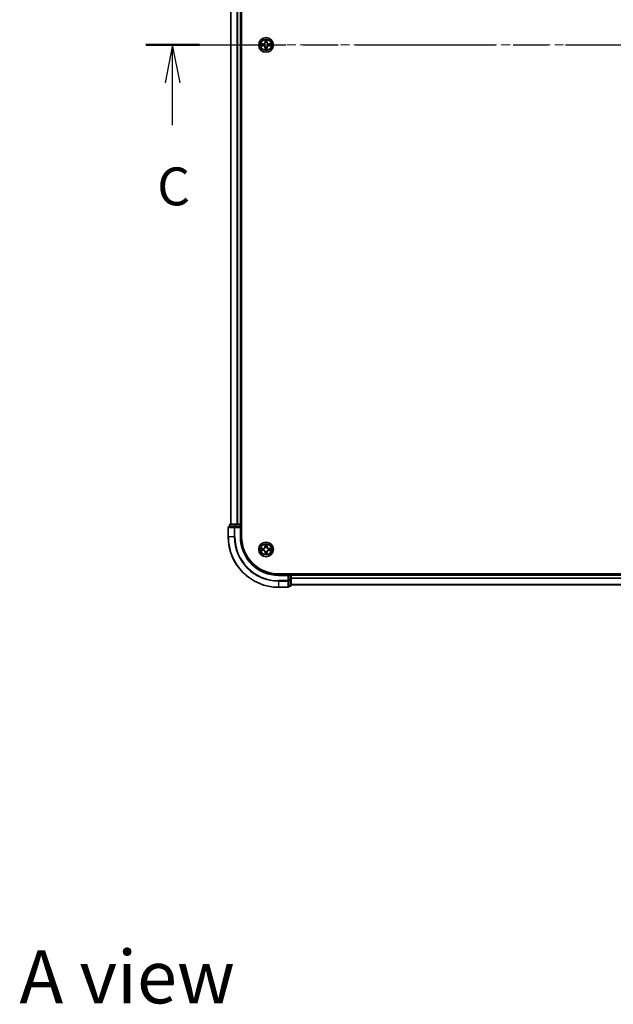
# Model space of a CAD drawing. Units: millimetres. Extents: x 36 to 9089, y 20 to 1706.
# Drawn here: x 1674 to 1910, y 995 to 1386 of the extents above; entities that cross this region are included whole.
import ezdxf

# ---------------------------------------------------------------- set-up
doc = ezdxf.new("R2010")
doc.units = ezdxf.units.MM
doc.header["$LTSCALE"] = 2.5
doc.linetypes.add('CHAIN', pattern=[0.3543, 0.2362, -0.0295, 0.0591, -0.0295])
for name, color, linetype, lineweight in [('Centerline (ISO)', 131, 'Continuous', 18), ('Section Line (ISO)', 7, 'CHAIN', 25), ('Symbol (ISO)', 7, 'Continuous', 18), ('Visible (ISO)', 7, 'Continuous', 35), ('Visible Narrow (ISO)', 7, 'Continuous', 25)]:
    doc.layers.add(name, color=color, linetype=linetype, lineweight=lineweight)
doc.styles.add('Note Text (TK)', font='MS PGothic.ttf')

# ---------------------------------------------------------------- blocks, each defined once
blk = doc.blocks.new('2dTransSection83')
at = {"layer": 'Section Line (ISO)', "linetype": 'CHAIN', "ltscale": 15.667768}
blk.add_line((131.234, 233.948), (201.398, 233.948), dxfattribs=at)
at = {"layer": 'Section Line (ISO)', "linetype": 'Continuous', "lineweight": 50}
for p, q in [((131.234, 233.948), (134.785, 233.948)), ((197.847, 233.948), (201.398, 233.948))]:
    blk.add_line(p, q, dxfattribs=at)
at = {"layer": 'Section Line (ISO)', "linetype": 'Continuous'}
for p, q in [((133.01, 233.948), (132.51, 231.448)), ((133.01, 231.448), (133.01, 233.948)), ((133.51, 231.448), (133.01, 233.948)), ((199.623, 233.948), (199.123, 231.448)), ((199.623, 231.448), (199.623, 233.948)), ((200.123, 231.448), (199.623, 233.948)), ((133.01, 228.642), (133.01, 231.448)), ((199.623, 228.642), (199.623, 231.448))]:
    blk.add_line(p, q, dxfattribs=at)
at = {"layer": 'Section Line (ISO)', "char_height": 2.5, "attachment_point": 7, "style": 'Note Text (TK)'}
for insert in [(131.991, 222.569), (198.604, 222.569)]:
    blk.add_mtext('C', dxfattribs=dict(at, insert=insert))

msp = doc.modelspace()

# ---------------------------------------------------------------- linework, layer by layer
at = {"layer": 'Centerline (ISO)', "linetype": 'CHAIN', "ltscale": 23.990969}
msp.add_line((1742.9445, 1375.6857), (2130.8055, 1375.6857), dxfattribs=at)
at = {"layer": 'Visible (ISO)'}
for p, q in [((1762.175, 1180.6857), (1762.175, 1570.6857)), ((1757.875, 1565.6857), (1757.875, 1185.6857)), ((1761.875, 1565.6857), (1761.875, 1185.6857)), ((1756.875, 1184.3857), (1756.875, 1180.6857)), ((1759.5155, 1184.6857), (1757.175, 1184.6857)), ((1757.375, 1185.3857), (1757.375, 1184.6857)), ((1759.9164, 1185.6857), (1757.675, 1185.6857)), ((1759.9164, 1184.6857), (1759.5155, 1184.6857)), ((1760.2919, 1185.6857), (1759.9164, 1185.6857)), ((1759.9164, 1184.6857), (1761.575, 1184.6857)), ((1760.2919, 1185.6857), (1760.5155, 1185.6857)), ((1761.575, 1185.6857), (1760.5155, 1185.6857)), ((1761.575, 1185.6857), (1761.875, 1185.6857)), ((1761.575, 1184.3857), (1761.875, 1184.6857)), ((1761.875, 1184.6857), (1761.575, 1184.6857)), ((1762.175, 1185.6857), (1761.875, 1185.6857)), ((1761.875, 1184.6857), (1761.875, 1185.3857)), ((1761.875, 1180.6857), (1761.875, 1184.6857)), ((2096.875, 1165.9857), (1776.875, 1165.9857)), ((1780.875, 1165.6857), (1776.875, 1165.6857)), ((1780.875, 1165.6857), (1780.575, 1165.3857)), ((1781.575, 1165.6857), (1780.875, 1165.6857)), ((1780.875, 1165.3857), (1780.875, 1165.6857)), ((1780.875, 1165.3857), (1780.875, 1163.7271)), ((1780.875, 1163.3262), (1780.875, 1163.7271)), ((1780.875, 1160.9857), (1780.875, 1163.3262)), ((1781.875, 1165.6857), (1781.875, 1165.9857)), ((2091.875, 1165.6857), (1781.875, 1165.6857)), ((1781.875, 1165.6857), (1781.875, 1165.3857)), ((1781.875, 1163.7271), (1781.875, 1165.3857)), ((1781.875, 1161.4857), (1781.875, 1163.7271)), ((1776.875, 1160.6857), (1780.575, 1160.6857)), ((1780.875, 1161.1857), (1781.575, 1161.1857)), ((2091.875, 1161.6857), (1781.875, 1161.6857))]:
    msp.add_line(p, q, dxfattribs=at)
for centre in [(1771.875, 1375.6857), (1771.875, 1175.6857)]:
    msp.add_circle(centre, 2.9, dxfattribs=at)
for centre, radius, start, end in [((1771.875, 1375.6857), 1.2295, 169.186733, 169.187283), ((1771.875, 1375.6857), 1.2295, 190.812717, 190.813267), ((1771.875, 1375.6857), 1.2295, 167.061604, 167.063405), ((1771.875, 1375.6857), 1.2295, 192.936595, 192.938396), ((1771.875, 1375.6857), 1.2295, 102.936595, 102.938396), ((1771.875, 1375.6857), 1.2295, 257.061604, 257.063405), ((1771.875, 1375.6857), 1.2295, 100.812717, 100.813267), ((1771.875, 1375.6857), 1.2295, 259.186733, 259.187283), ((1771.875, 1375.6857), 1.2295, 79.186733, 79.187283), ((1771.875, 1375.6857), 1.2295, 280.812717, 280.813267), ((1771.875, 1375.6857), 1.2295, 77.061604, 77.063405), ((1771.875, 1375.6857), 1.2295, 282.936595, 282.938396), ((1771.875, 1375.6857), 1.2295, 12.936595, 12.938396), ((1771.875, 1375.6857), 1.2295, 347.061604, 347.063405), ((1771.875, 1375.6857), 1.2295, 10.812717, 10.813267), ((1771.875, 1375.6857), 1.2295, 349.186733, 349.187283), ((1757.175, 1184.3857), 0.3, 90, 180), ((1757.675, 1185.3857), 0.3, 90, 180), ((1761.575, 1185.3857), 0.3, 0, 90), ((1776.875, 1180.6857), 20, 180, 270), ((1776.875, 1180.6857), 15, 180, 270), ((1776.875, 1180.6857), 14.7, 180, 270), ((1771.875, 1175.6857), 1.2295, 169.186733, 169.187283), ((1771.875, 1175.6857), 1.2295, 190.812717, 190.813267), ((1771.875, 1175.6857), 1.2295, 167.061604, 167.063405), ((1771.875, 1175.6857), 1.2295, 192.936595, 192.938396), ((1771.875, 1175.6857), 1.2295, 102.936595, 102.938396), ((1771.875, 1175.6857), 1.2295, 100.812717, 100.813267), ((1771.875, 1175.6857), 1.2295, 79.186733, 79.187283), ((1771.875, 1175.6857), 1.2295, 77.061604, 77.063405), ((1771.875, 1175.6857), 1.2295, 12.936595, 12.938396), ((1771.875, 1175.6857), 1.2295, 347.061604, 347.063405), ((1771.875, 1175.6857), 1.2295, 10.812717, 10.813267), ((1771.875, 1175.6857), 1.2295, 349.186733, 349.187283), ((1771.875, 1175.6857), 1.2295, 257.061604, 257.063405), ((1771.875, 1175.6857), 1.2295, 259.186733, 259.187283), ((1771.875, 1175.6857), 1.2295, 280.812717, 280.813267), ((1771.875, 1175.6857), 1.2295, 282.936595, 282.938396), ((1781.575, 1165.3857), 0.3, 0, 90), ((1780.575, 1160.9857), 0.3, 270, 0), ((1781.575, 1161.4857), 0.3, 270, 0)]:
    msp.add_arc(centre, radius, start, end, dxfattribs=at)
for points, knots in [([(1769.8575, 1376.0751), (1769.8568, 1376.0752), (1769.8561, 1376.0753), (1769.8543, 1376.0757), (1769.8533, 1376.0759), (1769.8523, 1376.0761)], [-0.000230599076, -0.000230599076, -0.000230599076, -0.000230599076, 0, 0, 0.000338329447, 0.000338329447, 0.000338329447, 0.000338329447]), ([(1769.8523, 1376.0761), (1769.8532, 1376.0757), (1769.8542, 1376.0753), (1769.8558, 1376.0745), (1769.8564, 1376.0742), (1769.8571, 1376.0739)], [-0.000338329447, -0.000338329447, -0.000338329447, -0.000338329447, 0, 0, 0.000241517914, 0.000241517914, 0.000241517914, 0.000241517914]), ([(1770.1163, 1375.3852), (1770.0349, 1375.3831), (1769.9437, 1375.3371), (1769.8542, 1375.2961), (1769.8532, 1375.2957), (1769.8523, 1375.2952)], [0, 0, 0, 0, 0.0320559737, 0.0320559737, 0.0323943032, 0.0323943032, 0.0323943032, 0.0323943032]), ([(1769.8523, 1375.2952), (1769.8533, 1375.2955), (1769.8543, 1375.2957), (1769.8648, 1375.2979), (1769.8742, 1375.2998), (1769.8836, 1375.3018)], [-0.03239430317, -0.03239430317, -0.03239430317, -0.03239430317, -0.03205597372, -0.03205597372, -0.02897275834, -0.02897275834, -0.02897275834, -0.02897275834]), ([(1771.5745, 1377.4444), (1771.5724, 1377.5258), (1771.5264, 1377.617), (1771.4854, 1377.7065), (1771.485, 1377.7075), (1771.4846, 1377.7084)], [0, 0, 0, 0, 0.0320559737, 0.0320559737, 0.0323943032, 0.0323943032, 0.0323943032, 0.0323943032]), ([(1771.4846, 1377.7084), (1771.4848, 1377.7074), (1771.485, 1377.7064), (1771.4872, 1377.6959), (1771.4892, 1377.6865), (1771.4911, 1377.6771)], [-0.03239430317, -0.03239430317, -0.03239430317, -0.03239430317, -0.03205597372, -0.03205597372, -0.02897275834, -0.02897275834, -0.02897275834, -0.02897275834]), ([(1772.2655, 1377.7084), (1772.265, 1377.7075), (1772.2646, 1377.7065), (1772.2639, 1377.7049), (1772.2635, 1377.7043), (1772.2632, 1377.7036)], [-0.000338329447, -0.000338329447, -0.000338329447, -0.000338329447, 0, 0, 0.000241517914, 0.000241517914, 0.000241517914, 0.000241517914]), ([(1772.2644, 1377.7032), (1772.2645, 1377.7039), (1772.2647, 1377.7046), (1772.265, 1377.7064), (1772.2652, 1377.7074), (1772.2655, 1377.7084)], [-0.000230599076, -0.000230599076, -0.000230599076, -0.000230599076, 0, 0, 0.000338329447, 0.000338329447, 0.000338329447, 0.000338329447]), ([(1773.6337, 1375.9862), (1773.7151, 1375.9883), (1773.8063, 1376.0343), (1773.8959, 1376.0753), (1773.8968, 1376.0757), (1773.8977, 1376.0761)], [0, 0, 0, 0, 0.0320559737, 0.0320559737, 0.0323943032, 0.0323943032, 0.0323943032, 0.0323943032]), ([(1773.8977, 1376.0761), (1773.8967, 1376.0759), (1773.8957, 1376.0757), (1773.8853, 1376.0735), (1773.8759, 1376.0716), (1773.8664, 1376.0696)], [-0.03239430317, -0.03239430317, -0.03239430317, -0.03239430317, -0.03205597372, -0.03205597372, -0.02897275834, -0.02897275834, -0.02897275834, -0.02897275834]), ([(1773.8925, 1375.2963), (1773.8932, 1375.2962), (1773.8939, 1375.296), (1773.8957, 1375.2957), (1773.8967, 1375.2955), (1773.8977, 1375.2952)], [-0.000230599076, -0.000230599076, -0.000230599076, -0.000230599076, 0, 0, 0.000338329447, 0.000338329447, 0.000338329447, 0.000338329447]), ([(1773.8977, 1375.2952), (1773.8968, 1375.2957), (1773.8959, 1375.2961), (1773.8943, 1375.2968), (1773.8936, 1375.2972), (1773.8929, 1375.2975)], [-0.000338329447, -0.000338329447, -0.000338329447, -0.000338329447, 0, 0, 0.000241517914, 0.000241517914, 0.000241517914, 0.000241517914]), ([(1771.4857, 1373.6682), (1771.4855, 1373.6675), (1771.4854, 1373.6668), (1771.485, 1373.665), (1771.4848, 1373.664), (1771.4846, 1373.663)], [-0.000230599076, -0.000230599076, -0.000230599076, -0.000230599076, 0, 0, 0.000338329447, 0.000338329447, 0.000338329447, 0.000338329447]), ([(1771.4846, 1373.663), (1771.485, 1373.6639), (1771.4854, 1373.6648), (1771.4862, 1373.6664), (1771.4865, 1373.6671), (1771.4868, 1373.6678)], [-0.000338329447, -0.000338329447, -0.000338329447, -0.000338329447, 0, 0, 0.000241517914, 0.000241517914, 0.000241517914, 0.000241517914]), ([(1772.1756, 1373.927), (1772.1776, 1373.8456), (1772.2236, 1373.7544), (1772.2646, 1373.6648), (1772.265, 1373.6639), (1772.2655, 1373.663)], [0, 0, 0, 0, 0.0320559737, 0.0320559737, 0.0323943032, 0.0323943032, 0.0323943032, 0.0323943032]), ([(1772.2655, 1373.663), (1772.2652, 1373.664), (1772.265, 1373.665), (1772.2629, 1373.6754), (1772.2609, 1373.6849), (1772.2589, 1373.6943)], [-0.03239430317, -0.03239430317, -0.03239430317, -0.03239430317, -0.03205597372, -0.03205597372, -0.02897275834, -0.02897275834, -0.02897275834, -0.02897275834]), ([(1769.8575, 1176.0751), (1769.8568, 1176.0752), (1769.8561, 1176.0753), (1769.8543, 1176.0757), (1769.8533, 1176.0759), (1769.8523, 1176.0761)], [-0.000230599076, -0.000230599076, -0.000230599076, -0.000230599076, 0, 0, 0.000338329447, 0.000338329447, 0.000338329447, 0.000338329447]), ([(1769.8523, 1176.0761), (1769.8532, 1176.0757), (1769.8542, 1176.0753), (1769.8558, 1176.0745), (1769.8564, 1176.0742), (1769.8571, 1176.0739)], [-0.000338329447, -0.000338329447, -0.000338329447, -0.000338329447, 0, 0, 0.000241517914, 0.000241517914, 0.000241517914, 0.000241517914]), ([(1770.1163, 1175.3852), (1770.0349, 1175.3831), (1769.9437, 1175.3371), (1769.8542, 1175.2961), (1769.8532, 1175.2957), (1769.8523, 1175.2952)], [0, 0, 0, 0, 0.0320559737, 0.0320559737, 0.0323943032, 0.0323943032, 0.0323943032, 0.0323943032]), ([(1769.8523, 1175.2952), (1769.8533, 1175.2955), (1769.8543, 1175.2957), (1769.8648, 1175.2979), (1769.8742, 1175.2998), (1769.8836, 1175.3018)], [-0.03239430317, -0.03239430317, -0.03239430317, -0.03239430317, -0.03205597372, -0.03205597372, -0.02897275834, -0.02897275834, -0.02897275834, -0.02897275834]), ([(1771.5745, 1177.4444), (1771.5724, 1177.5258), (1771.5264, 1177.617), (1771.4854, 1177.7065), (1771.485, 1177.7075), (1771.4846, 1177.7084)], [0, 0, 0, 0, 0.0320559737, 0.0320559737, 0.0323943032, 0.0323943032, 0.0323943032, 0.0323943032]), ([(1771.4846, 1177.7084), (1771.4848, 1177.7074), (1771.485, 1177.7064), (1771.4872, 1177.6959), (1771.4892, 1177.6865), (1771.4911, 1177.6771)], [-0.03239430317, -0.03239430317, -0.03239430317, -0.03239430317, -0.03205597372, -0.03205597372, -0.02897275834, -0.02897275834, -0.02897275834, -0.02897275834]), ([(1772.2655, 1177.7084), (1772.265, 1177.7075), (1772.2646, 1177.7065), (1772.2639, 1177.7049), (1772.2635, 1177.7043), (1772.2632, 1177.7036)], [-0.000338329447, -0.000338329447, -0.000338329447, -0.000338329447, 0, 0, 0.000241517914, 0.000241517914, 0.000241517914, 0.000241517914]), ([(1772.2644, 1177.7032), (1772.2645, 1177.7039), (1772.2647, 1177.7046), (1772.265, 1177.7064), (1772.2652, 1177.7074), (1772.2655, 1177.7084)], [-0.000230599076, -0.000230599076, -0.000230599076, -0.000230599076, 0, 0, 0.000338329447, 0.000338329447, 0.000338329447, 0.000338329447]), ([(1773.6337, 1175.9862), (1773.7151, 1175.9883), (1773.8063, 1176.0343), (1773.8959, 1176.0753), (1773.8968, 1176.0757), (1773.8977, 1176.0761)], [0, 0, 0, 0, 0.0320559737, 0.0320559737, 0.0323943032, 0.0323943032, 0.0323943032, 0.0323943032]), ([(1773.8977, 1176.0761), (1773.8967, 1176.0759), (1773.8957, 1176.0757), (1773.8853, 1176.0735), (1773.8759, 1176.0716), (1773.8664, 1176.0696)], [-0.03239430317, -0.03239430317, -0.03239430317, -0.03239430317, -0.03205597372, -0.03205597372, -0.02897275834, -0.02897275834, -0.02897275834, -0.02897275834]), ([(1773.8925, 1175.2963), (1773.8932, 1175.2962), (1773.8939, 1175.296), (1773.8957, 1175.2957), (1773.8967, 1175.2955), (1773.8977, 1175.2952)], [-0.000230599076, -0.000230599076, -0.000230599076, -0.000230599076, 0, 0, 0.000338329447, 0.000338329447, 0.000338329447, 0.000338329447]), ([(1773.8977, 1175.2952), (1773.8968, 1175.2957), (1773.8959, 1175.2961), (1773.8943, 1175.2968), (1773.8936, 1175.2972), (1773.8929, 1175.2975)], [-0.000338329447, -0.000338329447, -0.000338329447, -0.000338329447, 0, 0, 0.000241517914, 0.000241517914, 0.000241517914, 0.000241517914]), ([(1771.4857, 1173.6682), (1771.4855, 1173.6675), (1771.4854, 1173.6668), (1771.485, 1173.665), (1771.4848, 1173.664), (1771.4846, 1173.663)], [-0.000230599076, -0.000230599076, -0.000230599076, -0.000230599076, 0, 0, 0.000338329447, 0.000338329447, 0.000338329447, 0.000338329447]), ([(1771.4846, 1173.663), (1771.485, 1173.6639), (1771.4854, 1173.6648), (1771.4862, 1173.6664), (1771.4865, 1173.6671), (1771.4868, 1173.6678)], [-0.000338329447, -0.000338329447, -0.000338329447, -0.000338329447, 0, 0, 0.000241517914, 0.000241517914, 0.000241517914, 0.000241517914]), ([(1772.1756, 1173.927), (1772.1776, 1173.8456), (1772.2236, 1173.7544), (1772.2646, 1173.6648), (1772.265, 1173.6639), (1772.2655, 1173.663)], [0, 0, 0, 0, 0.0320559737, 0.0320559737, 0.0323943032, 0.0323943032, 0.0323943032, 0.0323943032]), ([(1772.2655, 1173.663), (1772.2652, 1173.664), (1772.265, 1173.665), (1772.2629, 1173.6754), (1772.2609, 1173.6849), (1772.2589, 1173.6943)], [-0.03239430317, -0.03239430317, -0.03239430317, -0.03239430317, -0.03205597372, -0.03205597372, -0.02897275834, -0.02897275834, -0.02897275834, -0.02897275834])]:
    msp.add_open_spline(points, degree=3, knots=knots, dxfattribs=at)
for points in [[(1769.8836, 1375.3018), (1769.9722, 1375.3204), (1770.062, 1375.3391), (1770.1426, 1375.34)], [(1771.4911, 1377.6771), (1771.5097, 1377.5885), (1771.5284, 1377.4987), (1771.5293, 1377.4181)], [(1773.8664, 1376.0696), (1773.7779, 1376.051), (1773.688, 1376.0323), (1773.6074, 1376.0314)], [(1772.2589, 1373.6943), (1772.2403, 1373.7828), (1772.2216, 1373.8727), (1772.2207, 1373.9533)], [(1769.8836, 1175.3018), (1769.9722, 1175.3204), (1770.062, 1175.3391), (1770.1426, 1175.34)], [(1771.4911, 1177.6771), (1771.5097, 1177.5885), (1771.5284, 1177.4987), (1771.5293, 1177.4181)], [(1773.8664, 1176.0696), (1773.7779, 1176.051), (1773.688, 1176.0323), (1773.6074, 1176.0314)], [(1772.2589, 1173.6943), (1772.2403, 1173.7828), (1772.2216, 1173.8727), (1772.2207, 1173.9533)]]:
    msp.add_open_spline(points, degree=3, dxfattribs=at)
at = {"layer": 'Visible Narrow (ISO)'}
for p, q in [((1757.9445, 1565.6857), (1757.9445, 1185.6857)), ((1760.2851, 1565.6857), (1760.2851, 1185.6857)), ((1760.5155, 1565.6857), (1760.5155, 1185.6857)), ((1761.575, 1565.6857), (1761.575, 1185.6857)), ((1770.6318, 1376.0897), (1769.8523, 1376.0761)), ((1769.8523, 1375.2952), (1770.6318, 1375.2816)), ((1770.1426, 1376.0314), (1770.6327, 1376.0399)), ((1770.6327, 1375.3314), (1770.1426, 1375.34)), ((1770.634, 1375.9673), (1770.3321, 1376.0159)), ((1770.3321, 1375.3554), (1770.634, 1375.4041)), ((1770.6327, 1376.0399), (1770.6318, 1376.0897)), ((1770.6327, 1375.3314), (1770.6318, 1375.2816)), ((1770.6327, 1376.0399), (1770.634, 1375.9673)), ((1770.6327, 1375.3314), (1770.634, 1375.4041)), ((1770.9381, 1375.9322), (1770.9587, 1375.9268)), ((1770.9587, 1375.4446), (1770.9381, 1375.4392)), ((1771.4846, 1377.7084), (1771.471, 1376.9289)), ((1771.5208, 1376.928), (1771.471, 1376.9289)), ((1771.5208, 1374.4434), (1771.471, 1374.4425)), ((1771.471, 1374.4425), (1771.4846, 1373.663)), ((1771.5208, 1376.928), (1771.5293, 1377.4181)), ((1771.5208, 1376.928), (1771.5934, 1376.9268)), ((1771.5208, 1374.4434), (1771.5934, 1374.4446)), ((1771.5293, 1373.9533), (1771.5208, 1374.4434)), ((1771.5448, 1377.2287), (1771.5934, 1376.9268)), ((1771.5934, 1374.4446), (1771.5448, 1374.1427)), ((1771.6339, 1376.602), (1771.6285, 1376.6226)), ((1771.6285, 1374.7488), (1771.6339, 1374.7694)), ((1772.1215, 1376.6226), (1772.1161, 1376.602)), ((1772.1161, 1374.7694), (1772.1215, 1374.7488)), ((1772.1566, 1376.9268), (1772.2053, 1377.2287)), ((1772.2293, 1376.928), (1772.1566, 1376.9268)), ((1772.2053, 1374.1427), (1772.1566, 1374.4446)), ((1772.2293, 1374.4434), (1772.1566, 1374.4446)), ((1772.2207, 1377.4181), (1772.2293, 1376.928)), ((1772.2293, 1374.4434), (1772.2207, 1373.9533)), ((1772.2293, 1376.928), (1772.2791, 1376.9289)), ((1772.2293, 1374.4434), (1772.2791, 1374.4425)), ((1772.2791, 1376.9289), (1772.2655, 1377.7084)), ((1772.2655, 1373.663), (1772.2791, 1374.4425)), ((1772.7913, 1375.9268), (1772.8119, 1375.9322)), ((1772.8119, 1375.4392), (1772.7913, 1375.4446)), ((1773.1173, 1376.0399), (1773.1161, 1375.9673)), ((1773.418, 1376.0159), (1773.1161, 1375.9673)), ((1773.1161, 1375.4041), (1773.418, 1375.3554)), ((1773.1173, 1375.3314), (1773.1161, 1375.4041)), ((1773.1173, 1376.0399), (1773.1182, 1376.0897)), ((1773.1173, 1376.0399), (1773.6074, 1376.0314)), ((1773.6074, 1375.34), (1773.1173, 1375.3314)), ((1773.1173, 1375.3314), (1773.1182, 1375.2816)), ((1773.8977, 1376.0761), (1773.1182, 1376.0897)), ((1773.1182, 1375.2816), (1773.8977, 1375.2952)), ((1756.9445, 1184.3857), (1756.875, 1184.3857)), ((1756.9445, 1184.3857), (1759.2851, 1184.3857)), ((1756.9445, 1180.6857), (1756.9445, 1184.3857)), ((1757.4445, 1185.3857), (1757.375, 1185.3857)), ((1757.4445, 1185.3857), (1759.6859, 1185.3857)), ((1757.4445, 1184.6857), (1757.4445, 1185.3857)), ((1759.5155, 1184.3857), (1759.2851, 1184.3857)), ((1759.2851, 1184.3857), (1759.2851, 1180.6857)), ((1759.5155, 1184.3857), (1759.5155, 1184.6857)), ((1759.5155, 1184.3857), (1761.575, 1184.3857)), ((1759.5155, 1180.6857), (1759.5155, 1184.3857)), ((1759.9164, 1185.3857), (1759.6859, 1185.3857)), ((1759.6859, 1185.3857), (1759.6859, 1184.6857)), ((1759.9164, 1185.3857), (1759.9164, 1185.6857)), ((1759.9164, 1185.3857), (1761.575, 1185.3857)), ((1759.9164, 1184.6857), (1759.9164, 1185.3857)), ((1761.575, 1185.3857), (1761.575, 1185.6857)), ((1761.875, 1185.3857), (1761.575, 1185.3857)), ((1761.575, 1185.3857), (1761.575, 1184.6857)), ((1761.575, 1184.3857), (1761.575, 1180.6857)), ((1761.875, 1185.3857), (1762.175, 1185.3857)), ((1756.9445, 1180.6857), (1756.875, 1180.6857)), ((1759.2851, 1180.6857), (1756.9445, 1180.6857)), ((1759.2851, 1180.6857), (1759.5155, 1180.6857)), ((1761.575, 1180.6857), (1761.875, 1180.6857)), ((1770.6318, 1176.0897), (1769.8523, 1176.0761)), ((1769.8523, 1175.2952), (1770.6318, 1175.2816)), ((1770.1426, 1176.0314), (1770.6327, 1176.0399)), ((1770.6327, 1175.3314), (1770.1426, 1175.34)), ((1770.634, 1175.9673), (1770.3321, 1176.0159)), ((1770.3321, 1175.3554), (1770.634, 1175.4041)), ((1770.6327, 1176.0399), (1770.6318, 1176.0897)), ((1770.6327, 1175.3314), (1770.6318, 1175.2816)), ((1770.6327, 1176.0399), (1770.634, 1175.9673)), ((1770.6327, 1175.3314), (1770.634, 1175.4041)), ((1770.9381, 1175.9322), (1770.9587, 1175.9268)), ((1770.9587, 1175.4446), (1770.9381, 1175.4392)), ((1771.4846, 1177.7084), (1771.471, 1176.9289)), ((1771.5208, 1176.928), (1771.471, 1176.9289)), ((1771.5208, 1176.928), (1771.5293, 1177.4181)), ((1771.5208, 1176.928), (1771.5934, 1176.9268)), ((1771.5448, 1177.2287), (1771.5934, 1176.9268)), ((1771.6339, 1176.602), (1771.6285, 1176.6226)), ((1772.1215, 1176.6226), (1772.1161, 1176.602)), ((1772.1566, 1176.9268), (1772.2053, 1177.2287)), ((1772.2293, 1176.928), (1772.1566, 1176.9268)), ((1772.2207, 1177.4181), (1772.2293, 1176.928)), ((1772.2293, 1176.928), (1772.2791, 1176.9289)), ((1772.2791, 1176.9289), (1772.2655, 1177.7084)), ((1772.7913, 1175.9268), (1772.8119, 1175.9322)), ((1772.8119, 1175.4392), (1772.7913, 1175.4446)), ((1773.1173, 1176.0399), (1773.1161, 1175.9673)), ((1773.418, 1176.0159), (1773.1161, 1175.9673)), ((1773.1161, 1175.4041), (1773.418, 1175.3554)), ((1773.1173, 1175.3314), (1773.1161, 1175.4041)), ((1773.1173, 1176.0399), (1773.1182, 1176.0897)), ((1773.1173, 1176.0399), (1773.6074, 1176.0314)), ((1773.6074, 1175.34), (1773.1173, 1175.3314)), ((1773.1173, 1175.3314), (1773.1182, 1175.2816)), ((1773.8977, 1176.0761), (1773.1182, 1176.0897)), ((1773.1182, 1175.2816), (1773.8977, 1175.2952)), ((1771.5208, 1174.4434), (1771.471, 1174.4425)), ((1771.471, 1174.4425), (1771.4846, 1173.663)), ((1771.5208, 1174.4434), (1771.5934, 1174.4446)), ((1771.5293, 1173.9533), (1771.5208, 1174.4434)), ((1771.5934, 1174.4446), (1771.5448, 1174.1427)), ((1771.6285, 1174.7488), (1771.6339, 1174.7694)), ((1772.1161, 1174.7694), (1772.1215, 1174.7488)), ((1772.2053, 1174.1427), (1772.1566, 1174.4446)), ((1772.2293, 1174.4434), (1772.1566, 1174.4446)), ((1772.2293, 1174.4434), (1772.2207, 1173.9533)), ((1772.2293, 1174.4434), (1772.2791, 1174.4425)), ((1772.2655, 1173.663), (1772.2791, 1174.4425)), ((1776.875, 1165.3857), (1776.875, 1165.6857)), ((1776.875, 1165.3857), (1780.575, 1165.3857)), ((1780.575, 1163.3262), (1776.875, 1163.3262)), ((1776.875, 1163.0957), (1776.875, 1163.3262)), ((1780.575, 1165.3857), (1780.575, 1163.3262)), ((1780.875, 1163.3262), (1780.575, 1163.3262)), ((1780.575, 1163.0957), (1780.575, 1163.3262)), ((1780.875, 1165.3857), (1781.575, 1165.3857)), ((1781.575, 1163.7271), (1780.875, 1163.7271)), ((1780.875, 1163.4966), (1781.575, 1163.4966)), ((1781.575, 1165.9857), (1781.575, 1165.6857)), ((1781.575, 1165.3857), (1781.575, 1165.6857)), ((1781.875, 1165.3857), (1781.575, 1165.3857)), ((1781.575, 1165.3857), (1781.575, 1163.7271)), ((1781.875, 1163.7271), (1781.575, 1163.7271)), ((1781.575, 1163.4966), (1781.575, 1163.7271)), ((1781.575, 1163.4966), (1781.575, 1161.2552)), ((2091.875, 1165.3857), (1781.875, 1165.3857)), ((2091.875, 1164.2794), (1781.875, 1164.2794)), ((2091.875, 1164.1257), (1781.875, 1164.1257)), ((1776.875, 1163.0957), (1780.575, 1163.0957)), ((1776.875, 1163.0957), (1776.875, 1160.7552)), ((1780.575, 1160.7552), (1776.875, 1160.7552)), ((1776.875, 1160.7552), (1776.875, 1160.6857)), ((1780.575, 1163.0957), (1780.575, 1160.7552)), ((1780.575, 1160.6857), (1780.575, 1160.7552)), ((1781.575, 1161.2552), (1780.875, 1161.2552)), ((1781.575, 1161.1857), (1781.575, 1161.2552)), ((2091.875, 1161.732), (1781.875, 1161.732))]:
    msp.add_line(p, q, dxfattribs=at)
for centre, radius in [((1771.875, 1375.6857), 2.8677), ((1771.875, 1375.6857), 2.3092), ((1771.875, 1375.6857), 2.1415), ((1771.875, 1175.6857), 2.8677), ((1771.875, 1175.6857), 2.3092), ((1771.875, 1175.6857), 2.1415)]:
    msp.add_circle(centre, radius, dxfattribs=at)
for centre, radius, start, end in [((1771.875, 1375.6857), 2.0601, 169.074582, 190.925418), ((1771.875, 1375.6857), 1.6122, 169.692479, 190.307521), ((1770.6169, 1376.9438), 0.8542, 271, 359), ((1770.6169, 1374.4276), 0.8542, 1, 89), ((1770.6169, 1376.9438), 0.904, 271, 359), ((1770.6169, 1374.4276), 0.904, 1, 89), ((1771.875, 1375.6857), 0.9688, 165.258044, 194.741956), ((1771.875, 1375.6857), 0.9475, 165.258044, 194.741956), ((1771.875, 1375.6857), 2.0601, 79.074582, 100.925418), ((1771.875, 1375.6857), 1.6122, 79.692479, 100.307521), ((1771.875, 1375.6857), 1.6122, 259.692479, 280.307521), ((1771.875, 1375.6857), 0.9688, 75.258044, 104.741956), ((1771.875, 1375.6857), 0.9688, 255.258044, 284.741956), ((1771.875, 1375.6857), 0.9475, 75.258044, 104.741956), ((1771.875, 1375.6857), 0.9475, 255.258044, 284.741956), ((1773.1331, 1376.9438), 0.904, 181, 269), ((1773.1331, 1374.4276), 0.904, 91, 179), ((1773.1331, 1376.9438), 0.8542, 181, 269), ((1773.1331, 1374.4276), 0.8542, 91, 179), ((1771.875, 1375.6857), 0.9475, 345.258044, 14.741956), ((1771.875, 1375.6857), 0.9688, 345.258044, 14.741956), ((1771.875, 1375.6857), 1.6122, 349.692479, 10.307521), ((1771.875, 1375.6857), 2.0601, 349.074582, 10.925418), ((1771.875, 1375.6857), 2.0601, 259.074582, 280.925418), ((1776.875, 1180.6857), 19.9305, 180, 270), ((1776.875, 1180.6857), 17.59, 180, 270), ((1776.875, 1180.6857), 17.3595, 180, 270), ((1776.875, 1180.6857), 15.3, 180, 270), ((1771.875, 1175.6857), 2.0601, 169.074582, 190.925418), ((1771.875, 1175.6857), 1.6122, 169.692479, 190.307521), ((1770.6169, 1176.9438), 0.8542, 271, 359), ((1770.6169, 1174.4276), 0.8542, 1, 89), ((1770.6169, 1176.9438), 0.904, 271, 359), ((1770.6169, 1174.4276), 0.904, 1, 89), ((1771.875, 1175.6857), 0.9688, 165.258044, 194.741956), ((1771.875, 1175.6857), 0.9475, 165.258044, 194.741956), ((1771.875, 1175.6857), 2.0601, 79.074582, 100.925418), ((1771.875, 1175.6857), 1.6122, 79.692479, 100.307521), ((1771.875, 1175.6857), 0.9688, 75.258044, 104.741956), ((1771.875, 1175.6857), 0.9475, 75.258044, 104.741956), ((1773.1331, 1176.9438), 0.904, 181, 269), ((1773.1331, 1174.4276), 0.904, 91, 179), ((1773.1331, 1176.9438), 0.8542, 181, 269), ((1773.1331, 1174.4276), 0.8542, 91, 179), ((1771.875, 1175.6857), 0.9475, 345.258044, 14.741956), ((1771.875, 1175.6857), 0.9688, 345.258044, 14.741956), ((1771.875, 1175.6857), 1.6122, 349.692479, 10.307521), ((1771.875, 1175.6857), 2.0601, 349.074582, 10.925418), ((1771.875, 1175.6857), 2.0601, 259.074582, 280.925418), ((1771.875, 1175.6857), 1.6122, 259.692479, 280.307521), ((1771.875, 1175.6857), 0.9688, 255.258044, 284.741956), ((1771.875, 1175.6857), 0.9475, 255.258044, 284.741956)]:
    msp.add_arc(centre, radius, start, end, dxfattribs=at)
for centre, major_axis, ratio, start_param, end_param in [((1770.1435, 1375.9816), (0.002, 0.05), 0.54850665, 0.10442473, 1.4996069), ((1770.1435, 1375.3898), (0.002, -0.05), 0.54850665, 4.7835784, 6.17876057), ((1769.9421, 1375.9965), (0.4402, 0.0019), 0.08673359, 0.48228184, 1.09753772), ((1769.9421, 1375.3749), (0.4402, -0.0019), 0.08673359, 5.18564759, 5.80090347), ((1770.3329, 1375.9661), (0.008, 0.0494), 0.89574018, 0.19731949, 1.55274262), ((1770.3329, 1375.4052), (0.008, -0.0494), 0.89574018, 4.73044269, 6.08586581), ((1770.6348, 1375.9175), (0.008, 0.0494), 0.89572054, 0.1973017, 1.54834765), ((1770.6348, 1375.4539), (0.008, -0.0494), 0.89572054, 4.73483766, 6.08588361), ((1770.9814, 1375.9208), (-0.0091, 0.0492), 0.87684641, 0.18229136, 1.17990219), ((1770.9814, 1375.4506), (-0.0091, -0.0492), 0.87684642, 5.10328313, 6.10089396), ((1770.9814, 1375.9208), (-0.0149, 0.0477), 0.41070123, 0.09573579, 1.31868747), ((1770.9814, 1375.4506), (-0.0149, -0.0477), 0.41070123, 4.96449783, 6.18744952), ((1771.5791, 1377.4172), (-0.05, -0.002), 0.54850665, 4.7835784, 6.17876057), ((1771.5642, 1377.6186), (0.0019, 0.4402), 0.08673359, 2.04405494, 2.65931081), ((1771.5642, 1373.7528), (0.0019, -0.4402), 0.08673359, 3.62387449, 4.23913037), ((1771.5946, 1377.2278), (-0.0494, -0.008), 0.89574018, 4.73044269, 6.08586581), ((1771.5946, 1374.1436), (-0.0494, 0.008), 0.89574018, 0.19731949, 1.55274262), ((1771.6399, 1376.5793), (-0.0492, 0.0091), 0.87684642, 5.10328313, 6.10089396), ((1771.6399, 1376.5793), (-0.0477, 0.0149), 0.41070123, 4.96449783, 6.18744952), ((1771.6399, 1374.7921), (-0.0492, -0.0091), 0.87684641, 0.18229136, 1.17990219), ((1771.6399, 1374.7921), (-0.0477, -0.0149), 0.41070123, 0.09573579, 1.31868747), ((1771.6432, 1376.9259), (-0.0494, -0.008), 0.89572054, 4.73483766, 6.08588361), ((1771.6432, 1374.4455), (-0.0494, 0.008), 0.89572054, 0.1973017, 1.54834765), ((1772.1068, 1376.9259), (0.0494, -0.008), 0.89572054, 0.1973017, 1.54834765), ((1772.1068, 1374.4455), (0.0494, 0.008), 0.89572054, 4.73483766, 6.08588361), ((1772.1101, 1376.5793), (0.0477, 0.0149), 0.41070123, 0.09573579, 1.31868747), ((1772.1101, 1374.7921), (0.0477, -0.0149), 0.41070123, 4.96449783, 6.18744952), ((1772.1101, 1376.5793), (0.0492, 0.0091), 0.87684641, 0.18229136, 1.17990219), ((1772.1101, 1374.7921), (0.0492, -0.0091), 0.87684642, 5.10328313, 6.10089396), ((1772.1555, 1377.2278), (0.0494, -0.008), 0.89574018, 0.19731949, 1.55274262), ((1772.1555, 1374.1436), (0.0494, 0.008), 0.89574018, 4.73044269, 6.08586581), ((1772.1709, 1377.4172), (0.05, -0.002), 0.54850665, 0.10442473, 1.4996069), ((1772.1858, 1377.6186), (0.0019, -0.4402), 0.08673359, 0.48228184, 1.09753772), ((1772.1858, 1373.7528), (0.0019, 0.4402), 0.08673359, 5.18564759, 5.80090347), ((1772.7686, 1375.9208), (0.0091, 0.0492), 0.87684642, 5.10328313, 6.10089396), ((1772.7686, 1375.9208), (0.0149, 0.0477), 0.41070123, 4.96449783, 6.18744952), ((1772.7686, 1375.4506), (0.0149, -0.0477), 0.41070123, 0.09573579, 1.31868747), ((1772.7686, 1375.4506), (0.0091, -0.0492), 0.87684641, 0.18229136, 1.17990219), ((1773.1152, 1375.9175), (-0.008, 0.0494), 0.89572054, 4.73483766, 6.08588361), ((1773.1152, 1375.4539), (-0.008, -0.0494), 0.89572054, 0.1973017, 1.54834765), ((1773.8079, 1375.9965), (0.4402, -0.0019), 0.08673359, 2.04405494, 2.65931081), ((1773.4171, 1375.9661), (-0.008, 0.0494), 0.89574018, 4.73044269, 6.08586581), ((1773.4171, 1375.4052), (-0.008, -0.0494), 0.89574018, 0.19731949, 1.55274262), ((1773.8079, 1375.3749), (0.4402, 0.0019), 0.08673359, 3.62387449, 4.23913037), ((1773.6065, 1375.9816), (-0.002, 0.05), 0.54850665, 4.7835784, 6.17876057), ((1773.6065, 1375.3898), (-0.002, -0.05), 0.54850665, 0.10442473, 1.4996069), ((1771.5791, 1373.9542), (-0.05, 0.002), 0.54850665, 0.10442473, 1.4996069), ((1772.1709, 1373.9542), (0.05, 0.002), 0.54850665, 4.7835784, 6.17876057), ((1757.175, 1184.3857), (0, 0.3), 0.76822128, 0, 1.57079633), ((1757.675, 1185.3857), (0, 0.3), 0.76822128, 0, 1.57079633), ((1759.5155, 1184.3857), (0, 0.3), 0.76822128, 0, 1.57079633), ((1759.9164, 1185.3857), (0, 0.3), 0.76822128, 0, 1.57079633), ((1770.1435, 1175.9816), (0.002, 0.05), 0.54850665, 0.10442473, 1.4996069), ((1770.1435, 1175.3898), (0.002, -0.05), 0.54850665, 4.7835784, 6.17876057), ((1769.9421, 1175.9965), (0.4402, 0.0019), 0.08673359, 0.48228184, 1.09753772), ((1769.9421, 1175.3749), (0.4402, -0.0019), 0.08673359, 5.18564759, 5.80090347), ((1770.3329, 1175.9661), (0.008, 0.0494), 0.89574018, 0.19731949, 1.55274262), ((1770.3329, 1175.4052), (0.008, -0.0494), 0.89574018, 4.73044269, 6.08586581), ((1770.6348, 1175.9175), (0.008, 0.0494), 0.89572054, 0.1973017, 1.54834765), ((1770.6348, 1175.4539), (0.008, -0.0494), 0.89572054, 4.73483766, 6.08588361), ((1770.9814, 1175.9208), (-0.0091, 0.0492), 0.87684641, 0.18229136, 1.17990219), ((1770.9814, 1175.4506), (-0.0091, -0.0492), 0.87684642, 5.10328313, 6.10089396), ((1770.9814, 1175.9208), (-0.0149, 0.0477), 0.41070123, 0.09573579, 1.31868747), ((1770.9814, 1175.4506), (-0.0149, -0.0477), 0.41070123, 4.96449783, 6.18744952), ((1771.5791, 1177.4172), (-0.05, -0.002), 0.54850665, 4.7835784, 6.17876057), ((1771.5642, 1177.6186), (0.0019, 0.4402), 0.08673359, 2.04405494, 2.65931081), ((1771.5946, 1177.2278), (-0.0494, -0.008), 0.89574018, 4.73044269, 6.08586581), ((1771.6399, 1176.5793), (-0.0492, 0.0091), 0.87684642, 5.10328313, 6.10089396), ((1771.6399, 1176.5793), (-0.0477, 0.0149), 0.41070123, 4.96449783, 6.18744952), ((1771.6432, 1176.9259), (-0.0494, -0.008), 0.89572054, 4.73483766, 6.08588361), ((1772.1068, 1176.9259), (0.0494, -0.008), 0.89572054, 0.1973017, 1.54834765), ((1772.1101, 1176.5793), (0.0477, 0.0149), 0.41070123, 0.09573579, 1.31868747), ((1772.1101, 1176.5793), (0.0492, 0.0091), 0.87684641, 0.18229136, 1.17990219), ((1772.1555, 1177.2278), (0.0494, -0.008), 0.89574018, 0.19731949, 1.55274262), ((1772.1709, 1177.4172), (0.05, -0.002), 0.54850665, 0.10442473, 1.4996069), ((1772.1858, 1177.6186), (0.0019, -0.4402), 0.08673359, 0.48228184, 1.09753772), ((1772.7686, 1175.9208), (0.0091, 0.0492), 0.87684642, 5.10328313, 6.10089396), ((1772.7686, 1175.9208), (0.0149, 0.0477), 0.41070123, 4.96449783, 6.18744952), ((1772.7686, 1175.4506), (0.0149, -0.0477), 0.41070123, 0.09573579, 1.31868747), ((1772.7686, 1175.4506), (0.0091, -0.0492), 0.87684641, 0.18229136, 1.17990219), ((1773.1152, 1175.9175), (-0.008, 0.0494), 0.89572054, 4.73483766, 6.08588361), ((1773.1152, 1175.4539), (-0.008, -0.0494), 0.89572054, 0.1973017, 1.54834765), ((1773.8079, 1175.9965), (0.4402, -0.0019), 0.08673359, 2.04405494, 2.65931081), ((1773.4171, 1175.9661), (-0.008, 0.0494), 0.89574018, 4.73044269, 6.08586581), ((1773.4171, 1175.4052), (-0.008, -0.0494), 0.89574018, 0.19731949, 1.55274262), ((1773.8079, 1175.3749), (0.4402, 0.0019), 0.08673359, 3.62387449, 4.23913037), ((1773.6065, 1175.9816), (-0.002, 0.05), 0.54850665, 4.7835784, 6.17876057), ((1773.6065, 1175.3898), (-0.002, -0.05), 0.54850665, 0.10442473, 1.4996069), ((1771.5642, 1173.7528), (0.0019, -0.4402), 0.08673359, 3.62387449, 4.23913037), ((1771.5791, 1173.9542), (-0.05, 0.002), 0.54850665, 0.10442473, 1.4996069), ((1771.5946, 1174.1436), (-0.0494, 0.008), 0.89574018, 0.19731949, 1.55274262), ((1771.6399, 1174.7921), (-0.0492, -0.0091), 0.87684641, 0.18229136, 1.17990219), ((1771.6399, 1174.7921), (-0.0477, -0.0149), 0.41070123, 0.09573579, 1.31868747), ((1771.6432, 1174.4455), (-0.0494, 0.008), 0.89572054, 0.1973017, 1.54834765), ((1772.1068, 1174.4455), (0.0494, 0.008), 0.89572054, 4.73483766, 6.08588361), ((1772.1101, 1174.7921), (0.0477, -0.0149), 0.41070123, 4.96449783, 6.18744952), ((1772.1101, 1174.7921), (0.0492, -0.0091), 0.87684642, 5.10328313, 6.10089396), ((1772.1555, 1174.1436), (0.0494, 0.008), 0.89574018, 4.73044269, 6.08586581), ((1772.1709, 1173.9542), (0.05, 0.002), 0.54850665, 4.7835784, 6.17876057), ((1772.1858, 1173.7528), (0.0019, 0.4402), 0.08673359, 5.18564759, 5.80090347), ((1780.575, 1163.3262), (0.3, 0), 0.76822128, 4.71238898, 6.28318531), ((1781.575, 1163.7271), (0.3, 0), 0.76822128, 4.71238898, 6.28318531), ((1780.575, 1160.9857), (0.3, 0), 0.76822128, 4.71238898, 6.28318531), ((1781.575, 1161.4857), (0.3, 0), 0.76822128, 4.71238898, 6.28318531)]:
    msp.add_ellipse(centre, major_axis=major_axis, ratio=ratio, start_param=start_param, end_param=end_param, dxfattribs=at)
for points in [[(1769.8571, 1376.0739), (1769.9451, 1376.0336), (1770.0356, 1375.9883), (1770.1163, 1375.9862)], [(1770.1426, 1376.0314), (1770.054, 1376.0324), (1769.9544, 1376.0548), (1769.8575, 1376.0751)], [(1770.1163, 1375.9862), (1770.1899, 1375.9844), (1770.2503, 1375.9803), (1770.2889, 1375.9742)], [(1770.2889, 1375.3972), (1770.2503, 1375.3911), (1770.1899, 1375.387), (1770.1163, 1375.3852)], [(1770.2889, 1375.9742), (1770.3895, 1375.958), (1770.4901, 1375.9419), (1770.5908, 1375.9257)], [(1770.5908, 1375.4456), (1770.4901, 1375.4295), (1770.3895, 1375.4134), (1770.2889, 1375.3972)], [(1770.5908, 1375.9257), (1770.7027, 1375.9078), (1770.817, 1375.9076), (1770.9381, 1375.9322)], [(1770.9381, 1375.4392), (1770.817, 1375.4638), (1770.7027, 1375.4636), (1770.5908, 1375.4456)], [(1770.9647, 1375.9677), (1770.8494, 1375.9474), (1770.7404, 1375.9492), (1770.634, 1375.9673)], [(1770.634, 1375.4041), (1770.7404, 1375.4222), (1770.8494, 1375.424), (1770.9647, 1375.4036)], [(1771.5865, 1377.2719), (1771.5804, 1377.3104), (1771.5763, 1377.3708), (1771.5745, 1377.4444)], [(1771.5745, 1373.927), (1771.5763, 1374.0005), (1771.5804, 1374.061), (1771.5865, 1374.0995)], [(1771.635, 1376.9699), (1771.6188, 1377.0706), (1771.6027, 1377.1712), (1771.5865, 1377.2719)], [(1771.5865, 1374.0995), (1771.6027, 1374.2002), (1771.6188, 1374.3008), (1771.635, 1374.4015)], [(1771.5934, 1376.9268), (1771.6115, 1376.8203), (1771.6133, 1376.7113), (1771.593, 1376.596)], [(1771.593, 1374.7754), (1771.6133, 1374.6601), (1771.6115, 1374.5511), (1771.5934, 1374.4446)], [(1771.6285, 1376.6226), (1771.6531, 1376.7437), (1771.6529, 1376.858), (1771.635, 1376.9699)], [(1771.635, 1374.4015), (1771.6529, 1374.5134), (1771.6531, 1374.6276), (1771.6285, 1374.7488)], [(1772.1151, 1376.9699), (1772.0971, 1376.858), (1772.0969, 1376.7437), (1772.1215, 1376.6226)], [(1772.1215, 1374.7488), (1772.0969, 1374.6276), (1772.0971, 1374.5134), (1772.1151, 1374.4015)], [(1772.1635, 1377.2719), (1772.1473, 1377.1712), (1772.1312, 1377.0706), (1772.1151, 1376.9699)], [(1772.1151, 1374.4015), (1772.1312, 1374.3008), (1772.1473, 1374.2002), (1772.1635, 1374.0995)], [(1772.1571, 1376.596), (1772.1367, 1376.7113), (1772.1385, 1376.8203), (1772.1566, 1376.9268)], [(1772.1566, 1374.4446), (1772.1385, 1374.5511), (1772.1367, 1374.6601), (1772.1571, 1374.7754)], [(1772.1756, 1377.4444), (1772.1737, 1377.3708), (1772.1696, 1377.3104), (1772.1635, 1377.2719)], [(1772.1635, 1374.0995), (1772.1696, 1374.061), (1772.1737, 1374.0005), (1772.1756, 1373.927)], [(1772.2632, 1377.7036), (1772.2229, 1377.6156), (1772.1776, 1377.5252), (1772.1756, 1377.4444)], [(1772.2207, 1377.4181), (1772.2217, 1377.5067), (1772.2441, 1377.6063), (1772.2644, 1377.7032)], [(1773.1161, 1375.9673), (1773.0096, 1375.9492), (1772.9006, 1375.9474), (1772.7853, 1375.9677)], [(1772.7853, 1375.4036), (1772.9006, 1375.424), (1773.0096, 1375.4222), (1773.1161, 1375.4041)], [(1772.8119, 1375.9322), (1772.9331, 1375.9076), (1773.0473, 1375.9078), (1773.1592, 1375.9257)], [(1773.1592, 1375.4456), (1773.0473, 1375.4636), (1772.9331, 1375.4638), (1772.8119, 1375.4392)], [(1773.1592, 1375.9257), (1773.2599, 1375.9419), (1773.3605, 1375.958), (1773.4612, 1375.9742)], [(1773.4612, 1375.3972), (1773.3605, 1375.4134), (1773.2599, 1375.4295), (1773.1592, 1375.4456)], [(1773.4612, 1375.9742), (1773.4997, 1375.9803), (1773.5602, 1375.9844), (1773.6337, 1375.9862)], [(1773.6337, 1375.3852), (1773.5602, 1375.387), (1773.4997, 1375.3911), (1773.4612, 1375.3972)], [(1773.6074, 1375.34), (1773.696, 1375.339), (1773.7956, 1375.3166), (1773.8925, 1375.2963)], [(1773.8929, 1375.2975), (1773.8049, 1375.3378), (1773.7145, 1375.3831), (1773.6337, 1375.3852)], [(1771.5293, 1373.9533), (1771.5283, 1373.8647), (1771.5059, 1373.7651), (1771.4857, 1373.6682)], [(1771.4868, 1373.6678), (1771.5271, 1373.7558), (1771.5725, 1373.8462), (1771.5745, 1373.927)], [(1769.8571, 1176.0739), (1769.9451, 1176.0336), (1770.0356, 1175.9883), (1770.1163, 1175.9862)], [(1770.1426, 1176.0314), (1770.054, 1176.0324), (1769.9544, 1176.0548), (1769.8575, 1176.0751)], [(1770.1163, 1175.9862), (1770.1899, 1175.9844), (1770.2503, 1175.9803), (1770.2889, 1175.9742)], [(1770.2889, 1175.3972), (1770.2503, 1175.3911), (1770.1899, 1175.387), (1770.1163, 1175.3852)], [(1770.2889, 1175.9742), (1770.3895, 1175.958), (1770.4901, 1175.9419), (1770.5908, 1175.9257)], [(1770.5908, 1175.4456), (1770.4901, 1175.4295), (1770.3895, 1175.4134), (1770.2889, 1175.3972)], [(1770.5908, 1175.9257), (1770.7027, 1175.9078), (1770.817, 1175.9076), (1770.9381, 1175.9322)], [(1770.9381, 1175.4392), (1770.817, 1175.4638), (1770.7027, 1175.4636), (1770.5908, 1175.4456)], [(1770.9647, 1175.9677), (1770.8494, 1175.9474), (1770.7404, 1175.9492), (1770.634, 1175.9673)], [(1770.634, 1175.4041), (1770.7404, 1175.4222), (1770.8494, 1175.424), (1770.9647, 1175.4036)], [(1771.5865, 1177.2719), (1771.5804, 1177.3104), (1771.5763, 1177.3708), (1771.5745, 1177.4444)], [(1771.635, 1176.9699), (1771.6188, 1177.0706), (1771.6027, 1177.1712), (1771.5865, 1177.2719)], [(1771.5934, 1176.9268), (1771.6115, 1176.8203), (1771.6133, 1176.7113), (1771.593, 1176.596)], [(1771.6285, 1176.6226), (1771.6531, 1176.7437), (1771.6529, 1176.858), (1771.635, 1176.9699)], [(1772.1151, 1176.9699), (1772.0971, 1176.858), (1772.0969, 1176.7437), (1772.1215, 1176.6226)], [(1772.1635, 1177.2719), (1772.1473, 1177.1712), (1772.1312, 1177.0706), (1772.1151, 1176.9699)], [(1772.1571, 1176.596), (1772.1367, 1176.7113), (1772.1385, 1176.8203), (1772.1566, 1176.9268)], [(1772.1756, 1177.4444), (1772.1737, 1177.3708), (1772.1696, 1177.3104), (1772.1635, 1177.2719)], [(1772.2632, 1177.7036), (1772.2229, 1177.6156), (1772.1776, 1177.5252), (1772.1756, 1177.4444)], [(1772.2207, 1177.4181), (1772.2217, 1177.5067), (1772.2441, 1177.6063), (1772.2644, 1177.7032)], [(1773.1161, 1175.9673), (1773.0096, 1175.9492), (1772.9006, 1175.9474), (1772.7853, 1175.9677)], [(1772.7853, 1175.4036), (1772.9006, 1175.424), (1773.0096, 1175.4222), (1773.1161, 1175.4041)], [(1772.8119, 1175.9322), (1772.9331, 1175.9076), (1773.0473, 1175.9078), (1773.1592, 1175.9257)], [(1773.1592, 1175.4456), (1773.0473, 1175.4636), (1772.9331, 1175.4638), (1772.8119, 1175.4392)], [(1773.1592, 1175.9257), (1773.2599, 1175.9419), (1773.3605, 1175.958), (1773.4612, 1175.9742)], [(1773.4612, 1175.3972), (1773.3605, 1175.4134), (1773.2599, 1175.4295), (1773.1592, 1175.4456)], [(1773.4612, 1175.9742), (1773.4997, 1175.9803), (1773.5602, 1175.9844), (1773.6337, 1175.9862)], [(1773.6337, 1175.3852), (1773.5602, 1175.387), (1773.4997, 1175.3911), (1773.4612, 1175.3972)], [(1773.6074, 1175.34), (1773.696, 1175.339), (1773.7956, 1175.3166), (1773.8925, 1175.2963)], [(1773.8929, 1175.2975), (1773.8049, 1175.3378), (1773.7145, 1175.3831), (1773.6337, 1175.3852)], [(1771.5293, 1173.9533), (1771.5283, 1173.8647), (1771.5059, 1173.7651), (1771.4857, 1173.6682)], [(1771.4868, 1173.6678), (1771.5271, 1173.7558), (1771.5725, 1173.8462), (1771.5745, 1173.927)], [(1771.5745, 1173.927), (1771.5763, 1174.0005), (1771.5804, 1174.061), (1771.5865, 1174.0995)], [(1771.5865, 1174.0995), (1771.6027, 1174.2002), (1771.6188, 1174.3008), (1771.635, 1174.4015)], [(1771.593, 1174.7754), (1771.6133, 1174.6601), (1771.6115, 1174.5511), (1771.5934, 1174.4446)], [(1771.635, 1174.4015), (1771.6529, 1174.5134), (1771.6531, 1174.6276), (1771.6285, 1174.7488)], [(1772.1215, 1174.7488), (1772.0969, 1174.6276), (1772.0971, 1174.5134), (1772.1151, 1174.4015)], [(1772.1151, 1174.4015), (1772.1312, 1174.3008), (1772.1473, 1174.2002), (1772.1635, 1174.0995)], [(1772.1566, 1174.4446), (1772.1385, 1174.5511), (1772.1367, 1174.6601), (1772.1571, 1174.7754)], [(1772.1635, 1174.0995), (1772.1696, 1174.061), (1772.1737, 1174.0005), (1772.1756, 1173.927)]]:
    msp.add_open_spline(points, degree=3, dxfattribs=at)
for points, knots in [([(1770.9587, 1375.9268), (1771.0427, 1375.9541), (1771.2085, 1376.0311), (1771.4198, 1376.2146), (1771.5598, 1376.4147), (1771.6134, 1376.539), (1771.6339, 1376.602)], [-0.174866013, -0.174866013, -0.174866013, -0.174866013, -0.145995309, -0.117124605, -0.095471577, -0.073818549, -0.073818549, -0.073818549, -0.073818549]), ([(1771.6339, 1374.7694), (1771.6066, 1374.8534), (1771.5296, 1375.0192), (1771.3461, 1375.2305), (1771.146, 1375.3704), (1771.0217, 1375.4241), (1770.9587, 1375.4446)], [-0.174866013, -0.174866013, -0.174866013, -0.174866013, -0.145995309, -0.117124605, -0.095471577, -0.073818549, -0.073818549, -0.073818549, -0.073818549]), ([(1771.593, 1376.596), (1771.5744, 1376.536), (1771.5255, 1376.4179), (1771.3983, 1376.2301), (1771.2023, 1376.0625), (1771.0446, 1375.9926), (1770.9647, 1375.9677)], [0.073818549, 0.073818549, 0.073818549, 0.073818549, 0.095471577, 0.117124605, 0.145995309, 0.174866013, 0.174866013, 0.174866013, 0.174866013]), ([(1770.9647, 1375.4036), (1771.0247, 1375.385), (1771.1428, 1375.3361), (1771.3306, 1375.209), (1771.4982, 1375.0129), (1771.5681, 1374.8553), (1771.593, 1374.7754)], [0.073818549, 0.073818549, 0.073818549, 0.073818549, 0.095471577, 0.117124605, 0.145995309, 0.174866013, 0.174866013, 0.174866013, 0.174866013]), ([(1772.1161, 1376.602), (1772.1434, 1376.518), (1772.2204, 1376.3522), (1772.4039, 1376.1409), (1772.604, 1376.0009), (1772.7283, 1375.9473), (1772.7913, 1375.9268)], [-0.174866013, -0.174866013, -0.174866013, -0.174866013, -0.145995309, -0.117124605, -0.095471577, -0.073818549, -0.073818549, -0.073818549, -0.073818549]), ([(1772.7913, 1375.4446), (1772.7073, 1375.4173), (1772.5415, 1375.3403), (1772.3302, 1375.1568), (1772.1903, 1374.9567), (1772.1366, 1374.8324), (1772.1161, 1374.7694)], [-0.174866013, -0.174866013, -0.174866013, -0.174866013, -0.145995309, -0.117124605, -0.095471577, -0.073818549, -0.073818549, -0.073818549, -0.073818549]), ([(1772.7853, 1375.9677), (1772.7254, 1375.9864), (1772.6073, 1376.0352), (1772.4194, 1376.1624), (1772.2518, 1376.3585), (1772.1819, 1376.5161), (1772.1571, 1376.596)], [0.073818549, 0.073818549, 0.073818549, 0.073818549, 0.095471577, 0.117124605, 0.145995309, 0.174866013, 0.174866013, 0.174866013, 0.174866013]), ([(1772.1571, 1374.7754), (1772.1757, 1374.8353), (1772.2246, 1374.9534), (1772.3518, 1375.1413), (1772.5478, 1375.3089), (1772.7054, 1375.3788), (1772.7853, 1375.4036)], [0.073818549, 0.073818549, 0.073818549, 0.073818549, 0.095471577, 0.117124605, 0.145995309, 0.174866013, 0.174866013, 0.174866013, 0.174866013]), ([(1770.9587, 1175.9268), (1771.0427, 1175.9541), (1771.2085, 1176.0311), (1771.4198, 1176.2146), (1771.5598, 1176.4147), (1771.6134, 1176.539), (1771.6339, 1176.602)], [-0.174866013, -0.174866013, -0.174866013, -0.174866013, -0.145995309, -0.117124605, -0.095471577, -0.073818549, -0.073818549, -0.073818549, -0.073818549]), ([(1771.6339, 1174.7694), (1771.6066, 1174.8534), (1771.5296, 1175.0192), (1771.3461, 1175.2305), (1771.146, 1175.3704), (1771.0217, 1175.4241), (1770.9587, 1175.4446)], [-0.174866013, -0.174866013, -0.174866013, -0.174866013, -0.145995309, -0.117124605, -0.095471577, -0.073818549, -0.073818549, -0.073818549, -0.073818549]), ([(1771.593, 1176.596), (1771.5744, 1176.536), (1771.5255, 1176.4179), (1771.3983, 1176.2301), (1771.2023, 1176.0625), (1771.0446, 1175.9926), (1770.9647, 1175.9677)], [0.073818549, 0.073818549, 0.073818549, 0.073818549, 0.095471577, 0.117124605, 0.145995309, 0.174866013, 0.174866013, 0.174866013, 0.174866013]), ([(1770.9647, 1175.4036), (1771.0247, 1175.385), (1771.1428, 1175.3361), (1771.3306, 1175.209), (1771.4982, 1175.0129), (1771.5681, 1174.8553), (1771.593, 1174.7754)], [0.073818549, 0.073818549, 0.073818549, 0.073818549, 0.095471577, 0.117124605, 0.145995309, 0.174866013, 0.174866013, 0.174866013, 0.174866013]), ([(1772.1161, 1176.602), (1772.1434, 1176.518), (1772.2204, 1176.3522), (1772.4039, 1176.1409), (1772.604, 1176.0009), (1772.7283, 1175.9473), (1772.7913, 1175.9268)], [-0.174866013, -0.174866013, -0.174866013, -0.174866013, -0.145995309, -0.117124605, -0.095471577, -0.073818549, -0.073818549, -0.073818549, -0.073818549]), ([(1772.7913, 1175.4446), (1772.7073, 1175.4173), (1772.5415, 1175.3403), (1772.3302, 1175.1568), (1772.1903, 1174.9567), (1772.1366, 1174.8324), (1772.1161, 1174.7694)], [-0.174866013, -0.174866013, -0.174866013, -0.174866013, -0.145995309, -0.117124605, -0.095471577, -0.073818549, -0.073818549, -0.073818549, -0.073818549]), ([(1772.7853, 1175.9677), (1772.7254, 1175.9864), (1772.6073, 1176.0352), (1772.4194, 1176.1624), (1772.2518, 1176.3585), (1772.1819, 1176.5161), (1772.1571, 1176.596)], [0.073818549, 0.073818549, 0.073818549, 0.073818549, 0.095471577, 0.117124605, 0.145995309, 0.174866013, 0.174866013, 0.174866013, 0.174866013]), ([(1772.1571, 1174.7754), (1772.1757, 1174.8353), (1772.2246, 1174.9534), (1772.3518, 1175.1413), (1772.5478, 1175.3089), (1772.7054, 1175.3788), (1772.7853, 1175.4036)], [0.073818549, 0.073818549, 0.073818549, 0.073818549, 0.095471577, 0.117124605, 0.145995309, 0.174866013, 0.174866013, 0.174866013, 0.174866013])]:
    msp.add_open_spline(points, degree=3, knots=knots, dxfattribs=at)

# ---------------------------------------------------------------- block references
at = {"layer": 'Section Line (ISO)', "xscale": 6, "yscale": 6, "zscale": 6}
msp.add_blockref('2dTransSection83', (936.75, -28), dxfattribs=at)

# ---------------------------------------------------------------- texts
at = {"layer": 'Symbol (ISO)', "color": 7, "insert": (1674.03, 1006.2366), "char_height": 21, "attachment_point": 4, "line_spacing_factor": 1.5, "style": 'Note Text (TK)'}
msp.add_mtext('\\fＭＳ Ｐゴシック|b0|i0;{\\H21.0000;A view}', dxfattribs=at)

doc.saveas('drawing.dxf')
